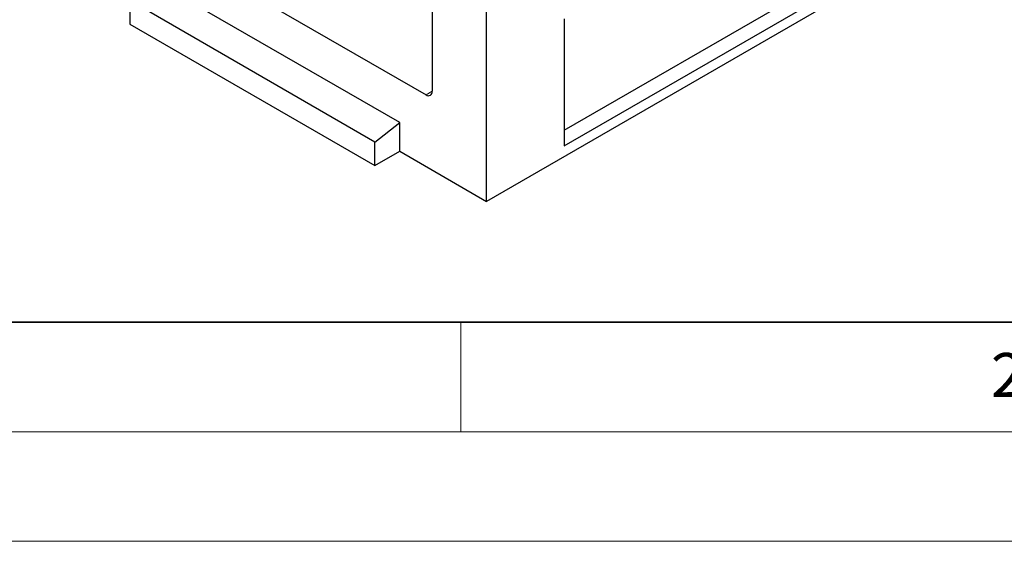
# Model space of a CAD drawing. Units: millimetres. Extents: x 0 to 420, y 0 to 297.
# Drawn here: x 45 to 90, y 0 to 24 of the extents above; entities that cross this region are included whole.
import ezdxf

# ---------------------------------------------------------------- set-up
doc = ezdxf.new("R2010")
doc.units = ezdxf.units.MM
doc.styles.add('SLDTEXTSTYLE0', font='TXT', dxfattribs={"width": 0.605})

msp = doc.modelspace()

# ---------------------------------------------------------------- linework, layer by layer
at = {"color": 7, "linetype": 'Continuous', "lineweight": 25}
for p, q in [((207.5994, 97.1479), (66.178, 15.507)), ((49.8438, 28.2027), (63.4203, 20.3652)), ((69.7135, 18.75), (85.5966, 27.919)), ((69.7135, 18.038), (86.2132, 27.563)), ((63.7031, 26.3097), (63.7031, 20.5285)), ((62.2182, 19.0995), (51.0459, 25.5491)), ((66.178, 15.507), (66.178, 25.0442)), ((61.0868, 18.216), (49.9146, 24.6656)), ((49.9146, 24.6656), (49.9146, 23.5895)), ((69.7135, 23.8354), (69.7135, 18.038)), ((49.9146, 23.5895), (61.0868, 17.1399)), ((61.0868, 18.216), (62.2182, 19.0995)), ((62.2182, 17.793), (62.2182, 19.0995)), ((61.0868, 17.1399), (61.0868, 18.216)), ((61.0868, 17.1399), (62.2182, 17.793)), ((62.2182, 17.793), (66.178, 15.507))]:
    msp.add_line(p, q, dxfattribs=at)
at = {"color": 8, "linetype": 'Continuous', "lineweight": 18}
msp.add_line((63.4203, 20.3652), (63.7031, 20.5285), dxfattribs=at)
at = {"color": 7, "linetype": 'Continuous', "lineweight": 35}
msp.add_line((20, 10), (415, 10), dxfattribs=at)
at = {"color": 7, "linetype": 'Continuous', "lineweight": 18}
for p, q in [((65, 10), (65, 5)), ((15, 5), (415, 5)), ((0, 0), (420, 0))]:
    msp.add_line(p, q, dxfattribs=at)
at = {"color": 7, "linetype": 'Continuous', "lineweight": 25}
msp.add_arc((63.5307, 20.5006), 0.1747, 230.79671, 9.21404, dxfattribs=at)

# ---------------------------------------------------------------- texts
at = {"color": 7, "linetype": 'Continuous', "lineweight": 18, "insert": (89.9334, 8.5904), "char_height": 2, "attachment_point": 2, "style": 'SLDTEXTSTYLE0'}
msp.add_mtext('2', dxfattribs=at)

doc.saveas('drawing.dxf')
